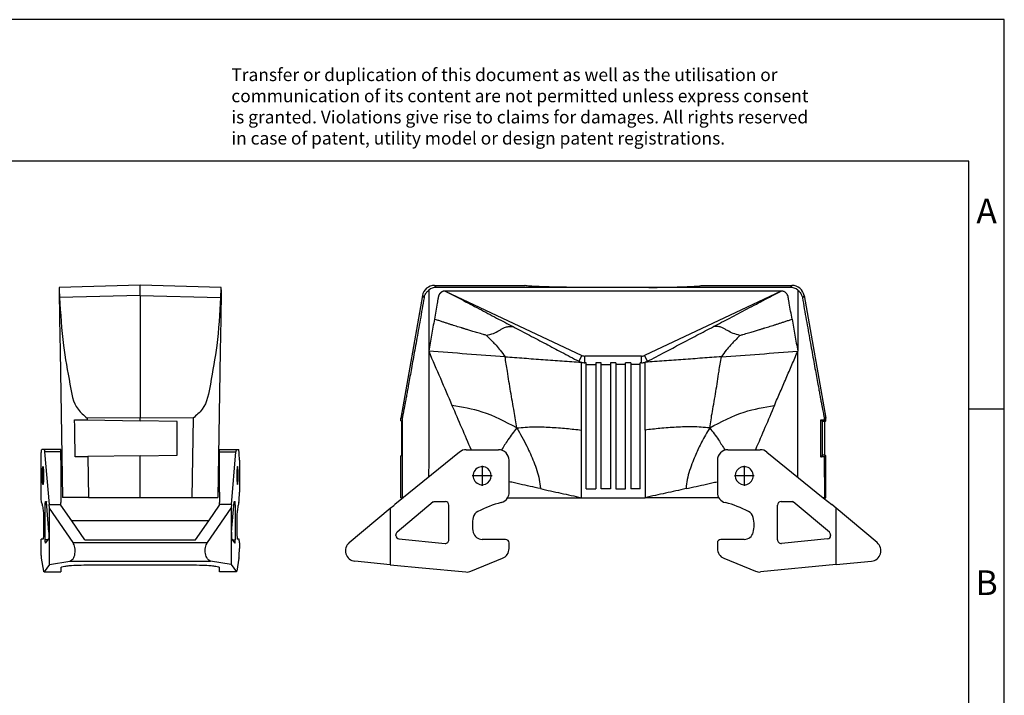
# Model space of a CAD drawing. Units: millimetres. Extents: x -51 to 246, y 716 to 926.
# Drawn here: x 107 to 246, y 830 to 926 of the extents above; entities that cross this region are included whole.
import ezdxf

# ---------------------------------------------------------------- set-up
doc = ezdxf.new("R2010")
doc.units = ezdxf.units.MM
doc.linetypes.add('DOT_CENTER', pattern=[14, 12, -1, 0, -1])
doc.layers.add('1', color=7, linetype='Continuous')
doc.styles.add('CONVERTER_11', font='txt.shx', dxfattribs={"width": 0.9})

# ---------------------------------------------------------------- blocks, each defined once
blk = doc.blocks.new('HC_STA_B24_HLWD_1TTP29_EL_AL-select__3', base_point=(306.4, 1695.46))
at = {"color": 2, "linetype": 'Continuous'}
for p, q in [((329.91, 1775.13), (329.9, 1757.84)), ((331.55, 1776.46), (332.05, 1775.86)), ((429.42, 1774.86), (334.58, 1774.86)), ((432.45, 1776.46), (431.95, 1775.86)), ((434.09, 1775.13), (434.1, 1757.84)), ((328.1, 1773.57), (328.6, 1772.98)), ((435.9, 1773.57), (435.4, 1772.98)), ((372.34, 1755), (373.14, 1756.65)), ((374, 1754.6), (374, 1756.46)), ((390, 1754.6), (390, 1756.46)), ((391.66, 1755), (390.86, 1756.65)), ((322.39, 1738.93), (322.38, 1716.46)), ((441.61, 1738.93), (441.61, 1738.41)), ((441.61, 1728.02), (441.62, 1716.46))]:
    blk.add_line(p, q, dxfattribs=at)
at = {"color": 7, "linetype": 'Continuous'}
for p, q in [((331.55, 1776.46), (357, 1776.46)), ((371.97, 1775.86), (332.05, 1775.86)), ((334.58, 1774.86), (373.14, 1756.65)), ((392.03, 1775.86), (371.97, 1775.86)), ((429.42, 1774.86), (390.86, 1756.65)), ((431.95, 1775.86), (392.03, 1775.86)), ((407, 1776.46), (432.45, 1776.46)), ((328.1, 1773.57), (322, 1738.96)), ((435.9, 1773.57), (442, 1738.96)), ((390, 1756.46), (374, 1756.46)), ((374.35, 1754.6), (374, 1754.6)), ((374.35, 1754.07), (374.35, 1754.6)), ((378.55, 1754.6), (377.05, 1754.6)), ((377.05, 1754.6), (377.05, 1754.07)), ((378.55, 1754.07), (378.55, 1754.6)), ((382.75, 1754.6), (381.25, 1754.6)), ((381.25, 1754.6), (381.25, 1754.07)), ((382.75, 1754.6), (382.75, 1754.07)), ((385.45, 1754.07), (385.45, 1754.6)), ((386.95, 1754.6), (385.45, 1754.6)), ((386.95, 1754.6), (386.95, 1754.07)), ((389.65, 1754.07), (389.65, 1754.6)), ((390, 1754.6), (389.65, 1754.6)), ((374.35, 1718.96), (374.35, 1754.07)), ((374.35, 1754.07), (377.05, 1754.07)), ((377.05, 1754.07), (377.05, 1718.96)), ((378.55, 1718.96), (378.55, 1754.07)), ((378.55, 1754.07), (381.25, 1754.07)), ((381.25, 1754.07), (381.25, 1718.96)), ((382.75, 1754.07), (382.75, 1718.96)), ((385.45, 1754.07), (382.75, 1754.07)), ((385.45, 1718.96), (385.45, 1754.07)), ((386.95, 1754.07), (386.95, 1718.96)), ((389.65, 1754.07), (386.95, 1754.07)), ((389.65, 1718.96), (389.65, 1754.07)), ((322, 1738.15), (322, 1738.96)), ((322.39, 1738.93), (322, 1738.96)), ((322.27, 1737.96), (322, 1738.15)), ((322.27, 1728.46), (322.27, 1737.96)), ((441.13, 1737.96), (440.62, 1738.47)), ((441.73, 1737.96), (441.13, 1737.96)), ((441.13, 1728.46), (441.13, 1737.96)), ((442, 1738.96), (441.61, 1738.93)), ((441.61, 1738.41), (442, 1738.15)), ((441.73, 1737.96), (442, 1738.15)), ((441.73, 1728.46), (441.73, 1737.96)), ((442, 1738.15), (442, 1738.96)), ((340.48, 1730.02), (349.6, 1730.02)), ((414.4, 1730.02), (423.52, 1730.02)), ((338.59, 1729.35), (320.29, 1714.53)), ((322, 1728.28), (322.27, 1728.46)), ((322, 1716.46), (322, 1728.28)), ((352.6, 1717.98), (352.6, 1727.02)), ((411.4, 1727.02), (411.4, 1717.98)), ((425.41, 1729.35), (441.32, 1716.46)), ((441.13, 1728.46), (440.62, 1727.96)), ((441.73, 1728.46), (441.13, 1728.46)), ((442, 1728.28), (441.61, 1728.02)), ((442, 1728.28), (441.73, 1728.46)), ((442, 1716.46), (442, 1728.28)), ((374.35, 1718.96), (377.05, 1718.96)), ((381.25, 1718.96), (378.55, 1718.96)), ((382.75, 1718.96), (385.45, 1718.96)), ((389.65, 1718.96), (386.95, 1718.96)), ((322, 1716.46), (322.38, 1716.46)), ((322.38, 1716.46), (322.68, 1716.46)), ((352.19, 1716.46), (373, 1716.46)), ((373, 1716.46), (391, 1716.46)), ((411.81, 1716.46), (391, 1716.46)), ((441.32, 1716.46), (443.71, 1714.53)), ((441.62, 1716.46), (441.32, 1716.46)), ((441.62, 1716.46), (442, 1716.46)), ((307.47, 1703.77), (319.03, 1713.48)), ((319.03, 1713.48), (320, 1714.29)), ((319.03, 1713.48), (319.03, 1697.53)), ((320.29, 1714.53), (320, 1714.29)), ((331.15, 1715.25), (320.96, 1706.7)), ((331.47, 1715.36), (334.6, 1715.36)), ((335.6, 1704.55), (335.6, 1714.36)), ((428.4, 1704.55), (428.4, 1714.36)), ((429.4, 1715.36), (432.53, 1715.36)), ((443.04, 1706.7), (432.85, 1715.25)), ((444.97, 1713.48), (443.71, 1714.53)), ((456.53, 1703.77), (444.97, 1713.48)), ((444.97, 1697.54), (444.97, 1713.48)), ((320.6, 1705.8), (320.6, 1705.93)), ((321.5, 1704.8), (334.5, 1703.55)), ((351.6, 1704.67), (345, 1704.67)), ((419, 1704.67), (412.4, 1704.67)), ((442.5, 1704.8), (429.5, 1703.55)), ((443.4, 1705.93), (443.4, 1705.8)), ((352.6, 1702.11), (352.6, 1703.67)), ((411.4, 1703.67), (411.4, 1702.11)), ((341.83, 1695.69), (350.74, 1699.33)), ((413.26, 1699.33), (422.17, 1695.69)), ((319.03, 1697.53), (309.06, 1698.5)), ((319.03, 1697.53), (320, 1697.44)), ((320, 1697.44), (328, 1696.67)), ((328, 1696.67), (340.4, 1695.48)), ((444.97, 1697.54), (423.6, 1695.48)), ((444.97, 1697.54), (454.94, 1698.5))]:
    blk.add_line(p, q, dxfattribs=at)
for centre, radius, start, end in [((331.55, 1772.96), 3.5, 90.0329, 169.9671), ((332.05, 1772.36), 3.5, 90.0118, 127.8208), ((431.95, 1772.36), 3.5, 52.1792, 89.9882), ((432.45, 1772.96), 3.5, 10.0329, 89.9671), ((374.21, 1758.56), 4.02, 242.2702, 252.5374), ((374, 1758.85), 4.25, 256.3589, 269.9993), ((374, 1758.47), 2.01, 244.7309, 270.0039), ((390, 1758.47), 2.01, 269.9961, 295.2691), ((390, 1758.85), 4.25, 270.0007, 283.6411), ((389.79, 1758.56), 4.02, 287.4626, 297.7298), ((340.48, 1727.02), 3, 90, 129), ((349.6, 1727.02), 3, 0, 90), ((414.4, 1727.02), 3, 90, 180), ((423.52, 1727.02), 3, 51, 90), ((345, 1722.66), 2.55, 69.348, 290.652), ((345, 1722.66), 2.55, 290.652, 69.348), ((419, 1722.66), 2.55, 110.6518, 249.3481), ((419, 1722.66), 2.55, 249.3481, 110.6518), ((349.6, 1717.98), 3, 284.195, 329.6532), ((349.6, 1717.98), 3, 329.6532, 0), ((414.4, 1717.98), 3, 180, 255.805), ((331.47, 1714.86), 0.5, 90, 130), ((334.6, 1714.36), 1, 0, 90), ((357.69, 1685.99), 30, 104.195, 117.5954), ((406.31, 1685.99), 30, 62.4046, 75.805), ((429.4, 1714.36), 1, 90, 180), ((432.53, 1714.86), 0.5, 50, 90), ((351.22, 1708.77), 9, 166.4452, 193.5548), ((345, 1710.27), 2.6, 117.5954, 166.4452), ((419, 1710.27), 2.6, 13.5548, 62.4046), ((412.78, 1708.77), 9, 346.4452, 13.5548), ((321.6, 1705.93), 1, 130, 180), ((321.6, 1705.8), 1, 180, 264.5), ((334.6, 1704.55), 1, 264.5, 0), ((345, 1707.27), 2.6, 193.5548, 270), ((351.6, 1703.67), 1, 0, 90), ((412.4, 1703.67), 1, 90, 180), ((419, 1707.27), 2.6, 270, 346.4452), ((429.4, 1704.55), 1, 180, 275.5), ((442.4, 1705.8), 1, 275.5, 0), ((442.4, 1705.93), 1, 0, 50), ((309.4, 1701.48), 3, 130, 263.4247), ((349.6, 1702.11), 3, 292.2389, 0), ((414.4, 1702.11), 3, 180, 247.7611), ((454.6, 1701.48), 3, 276.5753, 50), ((340.69, 1698.46), 3, 264.5, 292.2389), ((423.31, 1698.46), 3, 247.7611, 275.5)]:
    blk.add_arc(centre, radius, start, end, dxfattribs=at)
for points, knots in [([(328.6, 1772.98), (328.64, 1773.15), (328.74, 1773.57), (329.03, 1774.18), (329.44, 1774.73), (329.77, 1775.01), (329.91, 1775.13)], [0, 0, 0, 0, 0.536977, 1.284931, 2.032538, 2.570132, 2.570132, 2.570132, 2.570132]), ([(334.58, 1774.86), (334.53, 1774.86), (334.44, 1774.86), (334.3, 1774.84), (334.16, 1774.82), (334.02, 1774.79), (333.89, 1774.74), (333.78, 1774.7), (333.7, 1774.66), (333.62, 1774.62), (333.55, 1774.58), (333.46, 1774.52), (333.37, 1774.46), (333.27, 1774.38), (333.18, 1774.29), (333.08, 1774.2), (333, 1774.09), (332.92, 1773.99), (332.86, 1773.89), (332.8, 1773.79), (332.76, 1773.69), (332.72, 1773.61), (332.69, 1773.53), (332.67, 1773.45), (332.65, 1773.39), (332.64, 1773.34), (332.63, 1773.31), (332.62, 1773.29), (332.62, 1773.28), (332.62, 1773.26), (332.61, 1773.24), (332.61, 1773.21), (332.6, 1773.18), (332.6, 1773.14), (332.58, 1773.07), (332.57, 1772.98), (332.54, 1772.82), (332.5, 1772.62), (332.45, 1772.3), (332.38, 1771.9), (332.19, 1770.83), (331.89, 1769.16), (331.63, 1767.66), (331.5, 1766.9)], [0, 0, 0, 0, 0.14067, 0.280999, 0.421161, 0.561328, 0.701669, 0.84236, 0.909416, 0.989138, 1.080477, 1.182508, 1.294455, 1.415711, 1.545861, 1.684704, 1.820372, 1.948526, 2.069124, 2.181944, 2.286603, 2.382573, 2.469195, 2.545696, 2.611206, 2.664769, 2.687116, 2.706141, 2.723761, 2.741892, 2.762453, 2.787359, 2.818525, 2.857865, 2.907293, 3.028431, 3.14957, 3.391847, 3.634124, 4.118678, 4.603232, 6.900401, 9.197569, 9.197569, 9.197569, 9.197569]), ([(334.58, 1774.86), (336.06, 1774.08), (339.25, 1772.4), (344.08, 1769.86), (348.97, 1767.29), (352.15, 1765.62), (353.7, 1764.8)], [0, 0, 0, 0, 5.036086, 10.800834, 16.374779, 21.60175, 21.60175, 21.60175, 21.60175]), ([(371.97, 1775.86), (370.9, 1775.88), (368.86, 1775.9), (365.96, 1775.96), (363.4, 1776.02), (361.32, 1776.09), (359.73, 1776.16), (358.59, 1776.22), (357.78, 1776.31), (357.26, 1776.33), (357.05, 1776.43), (357, 1776.46)], [0, 0, 0, 0, 3.206561, 6.120773, 8.699293, 10.898822, 12.345041, 13.485306, 14.311737, 14.817308, 15.002138, 15.002138, 15.002138, 15.002138]), ([(392.03, 1775.86), (393.1, 1775.88), (395.14, 1775.9), (398.04, 1775.96), (400.6, 1776.02), (402.67, 1776.09), (404.27, 1776.16), (405.41, 1776.22), (406.22, 1776.31), (406.74, 1776.33), (406.94, 1776.43), (407, 1776.46)], [0, 0, 0, 0, 3.206561, 6.120773, 8.699293, 10.898822, 12.345041, 13.485306, 14.311737, 14.817308, 15.002138, 15.002138, 15.002138, 15.002138]), ([(410.3, 1764.8), (411.85, 1765.62), (415.03, 1767.29), (419.92, 1769.86), (424.75, 1772.4), (427.94, 1774.08), (429.42, 1774.86)], [0, 0, 0, 0, 5.226971, 10.800916, 16.565664, 21.60175, 21.60175, 21.60175, 21.60175]), ([(432.5, 1766.9), (432.37, 1767.66), (432.1, 1769.17), (431.81, 1770.84), (431.62, 1771.91), (431.55, 1772.3), (431.5, 1772.62), (431.46, 1772.81), (431.43, 1772.97), (431.41, 1773.09), (431.39, 1773.21), (431.34, 1773.48), (431.2, 1773.83), (430.9, 1774.23), (430.59, 1774.5), (430.25, 1774.69), (429.87, 1774.83), (429.59, 1774.85), (429.42, 1774.86)], [0, 0, 0, 0, 2.300623, 4.601246, 5.082229, 5.563212, 5.803704, 6.044195, 6.164441, 6.284686, 6.404896, 6.525053, 7.124681, 7.502244, 8.00601, 8.346938, 8.687854, 9.191593, 9.191593, 9.191593, 9.191593]), ([(434.09, 1775.13), (434.28, 1774.96), (434.61, 1774.68), (434.96, 1774.18), (435.24, 1773.64), (435.34, 1773.22), (435.4, 1772.98)], [0, 0, 0, 0, 0.749767, 1.285616, 1.82326, 2.570148, 2.570148, 2.570148, 2.570148]), ([(328.6, 1772.98), (328.41, 1771.92), (328.04, 1769.84), (327.5, 1766.76), (326.96, 1763.78), (326.45, 1760.9), (325.95, 1758.15), (325.48, 1755.53), (325.04, 1753.05), (324.61, 1750.73), (324.24, 1748.69), (323.92, 1746.94), (323.65, 1745.46), (323.41, 1744.13), (323.19, 1742.94), (322.99, 1741.91), (322.82, 1741.02), (322.68, 1740.29), (322.57, 1739.72), (322.48, 1739.31), (322.44, 1739.06), (322.4, 1738.96), (322.39, 1738.93)], [0, 0, 0, 0, 3.216196, 6.347205, 9.380784, 12.304688, 15.106671, 17.77449, 20.2959, 22.658656, 24.850515, 26.499272, 28.003617, 29.360915, 30.568534, 31.623844, 32.524214, 33.267015, 33.849625, 34.269432, 34.52387, 34.610769, 34.610769, 34.610769, 34.610769]), ([(435.4, 1772.98), (435.59, 1771.92), (435.96, 1769.84), (436.5, 1766.76), (437.04, 1763.78), (437.55, 1760.9), (438.05, 1758.15), (438.52, 1755.53), (438.96, 1753.05), (439.39, 1750.73), (439.76, 1748.69), (440.08, 1746.94), (440.35, 1745.46), (440.59, 1744.13), (440.81, 1742.94), (441.01, 1741.91), (441.18, 1741.02), (441.32, 1740.29), (441.43, 1739.72), (441.52, 1739.31), (441.56, 1739.06), (441.6, 1738.96), (441.61, 1738.93)], [0, 0, 0, 0, 3.216196, 6.347205, 9.380784, 12.304688, 15.106671, 17.77449, 20.2959, 22.658656, 24.850515, 26.499272, 28.003617, 29.360915, 30.568534, 31.623844, 32.524214, 33.267015, 33.849625, 34.269432, 34.52387, 34.610769, 34.610769, 34.610769, 34.610769]), ([(353.7, 1764.8), (355.25, 1763.98), (358.36, 1762.35), (362.93, 1759.95), (367.58, 1757.5), (370.69, 1755.87), (372.34, 1755)], [0, 0, 0, 0, 5.284106, 10.530181, 15.477764, 21.060409, 21.060409, 21.060409, 21.060409]), ([(391.66, 1755), (393.31, 1755.87), (396.42, 1757.5), (401.07, 1759.95), (405.64, 1762.35), (408.75, 1763.98), (410.3, 1764.8)], [0, 0, 0, 0, 5.582647, 10.530228, 15.776297, 21.060409, 21.060409, 21.060409, 21.060409]), ([(440.62, 1738.47), (440.76, 1738.46), (440.99, 1738.46), (441.3, 1738.44), (441.49, 1738.43), (441.58, 1738.41), (441.61, 1738.41)], [0, 0, 0, 0, 0.4104773, 0.7143778, 0.9089762, 0.9920958, 0.9920958, 0.9920958, 0.9920958]), ([(441.61, 1728.02), (441.59, 1728.01), (441.49, 1728), (441.3, 1727.99), (441, 1727.97), (440.76, 1727.96), (440.62, 1727.96)], [0, 0, 0, 0, 0.0832246, 0.2781204, 0.5825012, 0.993632, 0.993632, 0.993632, 0.993632])]:
    blk.add_open_spline(points, degree=3, knots=knots, dxfattribs=at)
for points in [[(331.5, 1766.9), (331.36, 1766.15), (331.1, 1764.64), (330.7, 1762.37), (330.3, 1760.1), (330.03, 1758.59), (329.9, 1757.84)], [(432.5, 1766.9), (432.64, 1766.15), (432.9, 1764.64), (433.3, 1762.37), (433.7, 1760.1), (433.97, 1758.59), (434.1, 1757.84)], [(351.45, 1756.28), (353.24, 1756.15), (356.84, 1755.89), (362.22, 1755.5), (367.61, 1755.11), (371.2, 1754.85), (373, 1754.72)], [(412.55, 1756.28), (410.76, 1756.15), (407.16, 1755.89), (401.78, 1755.5), (396.39, 1755.11), (392.8, 1754.85), (391, 1754.72)], [(440.62, 1727.96), (440.62, 1728.83), (440.62, 1730.59), (440.62, 1733.21), (440.62, 1735.84), (440.62, 1737.59), (440.62, 1738.47)]]:
    blk.add_open_spline(points, degree=3, dxfattribs=at)
at = {"color": 2, "linetype": 'Continuous'}
for points, knots in [([(346.21, 1762.34), (345.93, 1762.42), (345.38, 1762.58), (344.57, 1762.81), (343.8, 1763.04), (343.08, 1763.25), (342.41, 1763.45), (341.8, 1763.63), (341.24, 1763.8), (340.74, 1763.95), (340.31, 1764.08), (339.95, 1764.19), (339.66, 1764.28), (339.45, 1764.35), (339.32, 1764.39), (339, 1764.49), (338.45, 1764.66), (337.66, 1764.9), (336.87, 1765.16), (336.07, 1765.41), (335.24, 1765.68), (334.37, 1765.96), (333.46, 1766.26), (332.5, 1766.57), (331.84, 1766.79), (331.5, 1766.9)], [0, 0, 0, 0, 0.883567, 1.72714, 2.52671, 3.278261, 3.97778, 4.621252, 5.204661, 5.723988, 6.175218, 6.554331, 6.857308, 7.08013, 7.218777, 7.269229, 8.099042, 8.922776, 9.751028, 10.594398, 11.463482, 12.368875, 13.321171, 14.330963, 15.408841, 15.408841, 15.408841, 15.408841]), ([(417.79, 1762.34), (418.07, 1762.42), (418.62, 1762.58), (419.43, 1762.81), (420.2, 1763.04), (420.92, 1763.25), (421.59, 1763.45), (422.2, 1763.63), (422.76, 1763.8), (423.26, 1763.95), (423.69, 1764.08), (424.05, 1764.19), (424.34, 1764.28), (424.55, 1764.35), (424.68, 1764.39), (425, 1764.49), (425.55, 1764.66), (426.34, 1764.9), (427.13, 1765.16), (427.93, 1765.41), (428.76, 1765.68), (429.63, 1765.96), (430.54, 1766.26), (431.5, 1766.57), (432.16, 1766.79), (432.5, 1766.9)], [0, 0, 0, 0, 0.883567, 1.72714, 2.52671, 3.278261, 3.97778, 4.621252, 5.204661, 5.723988, 6.175218, 6.554331, 6.857308, 7.08013, 7.218777, 7.269229, 8.099042, 8.922776, 9.751028, 10.594398, 11.463482, 12.368875, 13.321171, 14.330963, 15.408841, 15.408841, 15.408841, 15.408841]), ([(346.21, 1762.34), (346.87, 1762.5), (348.11, 1762.8), (349.52, 1763.54), (350.54, 1764.17), (351.38, 1764.6), (352.45, 1764.88), (353.25, 1764.83), (353.7, 1764.8)], [0, 0, 0, 0, 2.014012, 3.837415, 4.733628, 5.608123, 6.668776, 7.998759, 7.998759, 7.998759, 7.998759]), ([(417.79, 1762.34), (417.13, 1762.5), (415.89, 1762.8), (414.48, 1763.54), (413.46, 1764.17), (412.62, 1764.6), (411.55, 1764.88), (410.75, 1764.83), (410.3, 1764.8)], [0, 0, 0, 0, 2.014012, 3.837415, 4.733628, 5.608123, 6.668776, 7.998759, 7.998759, 7.998759, 7.998759]), ([(346.21, 1762.34), (346.71, 1761.83), (347.49, 1761.05), (348.38, 1760.11), (349.2, 1759.22), (350.2, 1758.02), (351.01, 1756.9), (351.45, 1756.28)], [0, 0, 0, 0, 2.119323, 3.327258, 3.878536, 5.749376, 8.017592, 8.017592, 8.017592, 8.017592]), ([(417.79, 1762.34), (417.29, 1761.83), (416.51, 1761.05), (415.62, 1760.11), (414.8, 1759.22), (413.8, 1758.02), (412.99, 1756.9), (412.55, 1756.28)], [0, 0, 0, 0, 2.119323, 3.327258, 3.878536, 5.749376, 8.017592, 8.017592, 8.017592, 8.017592]), ([(329.9, 1757.84), (329.9, 1754.39), (329.89, 1747.49), (329.89, 1738.12), (329.89, 1729.72), (329.88, 1724.77), (329.88, 1722.3)], [0, 0, 0, 0, 10.344212, 20.688424, 28.115022, 35.541619, 35.541619, 35.541619, 35.541619]), ([(434.12, 1722.3), (434.12, 1724.77), (434.11, 1729.72), (434.11, 1738.12), (434.11, 1747.49), (434.1, 1754.39), (434.1, 1757.84)], [0, 0, 0, 0, 7.426078, 14.852156, 25.196368, 35.54058, 35.54058, 35.54058, 35.54058]), ([(354.74, 1736.19), (354.51, 1737.73), (353.98, 1741.17), (352.97, 1746.47), (352.22, 1751.65), (351.68, 1754.92), (351.45, 1756.28)], [0, 0, 0, 0, 4.662233, 10.438212, 16.204883, 20.360189, 20.360189, 20.360189, 20.360189]), ([(409.26, 1736.19), (409.49, 1737.73), (410.02, 1741.17), (411.03, 1746.47), (411.78, 1751.65), (412.32, 1754.92), (412.55, 1756.28)], [0, 0, 0, 0, 4.662233, 10.438212, 16.204883, 20.360189, 20.360189, 20.360189, 20.360189]), ([(354.74, 1736.19), (351.56, 1737.88), (345.79, 1740.94), (339.35, 1742.05), (336.46, 1742.55)], [0, 0, 0, 0, 10.724581, 19.464294, 19.464294, 19.464294, 19.464294]), ([(409.26, 1736.19), (412.44, 1737.88), (418.21, 1740.94), (424.65, 1742.05), (427.54, 1742.55)], [0, 0, 0, 0, 10.724581, 19.464294, 19.464294, 19.464294, 19.464294]), ([(354.74, 1736.19), (353.9, 1735.08), (352.37, 1733.04), (351.03, 1730.88), (350.43, 1729.9)], [0, 0, 0, 0, 4.189212, 7.630694, 7.630694, 7.630694, 7.630694]), ([(354.74, 1736.19), (356.36, 1736.32), (359.51, 1736.58), (364.21, 1736.41), (368.68, 1736.06), (371.61, 1735.74), (373, 1735.59)], [0, 0, 0, 0, 4.866971, 9.462341, 14.095255, 18.301553, 18.301553, 18.301553, 18.301553]), ([(354.74, 1736.19), (355.74, 1734.49), (357.54, 1731.39), (359.61, 1726.5), (361.09, 1722.5), (361.35, 1719.9), (361.44, 1719.02)], [0, 0, 0, 0, 5.904655, 10.736827, 15.937707, 18.572226, 18.572226, 18.572226, 18.572226]), ([(409.26, 1736.19), (407.64, 1736.32), (404.49, 1736.58), (399.79, 1736.41), (395.32, 1736.06), (392.39, 1735.74), (391, 1735.59)], [0, 0, 0, 0, 4.866971, 9.462341, 14.095255, 18.301553, 18.301553, 18.301553, 18.301553]), ([(409.26, 1736.19), (408.46, 1734.85), (407.02, 1732.42), (405.51, 1729.16), (404.09, 1725.69), (402.91, 1722.5), (402.65, 1719.9), (402.56, 1719.02)], [0, 0, 0, 0, 4.66727, 8.485261, 10.73884, 15.93972, 18.574238, 18.574238, 18.574238, 18.574238]), ([(409.26, 1736.19), (410.1, 1735.08), (411.63, 1733.04), (412.97, 1730.88), (413.57, 1729.9)], [0, 0, 0, 0, 4.188529, 7.629653, 7.629653, 7.629653, 7.629653]), ([(361.44, 1719.02), (360.48, 1719.23), (358.55, 1719.66), (356.11, 1720.2), (354.13, 1720.64), (353.11, 1720.87), (352.6, 1720.98)], [0, 0, 0, 0, 2.959777, 5.919554, 7.487286, 9.055018, 9.055018, 9.055018, 9.055018]), ([(402.56, 1719.02), (403.52, 1719.23), (405.45, 1719.66), (407.89, 1720.2), (409.87, 1720.64), (410.89, 1720.87), (411.4, 1720.98)], [0, 0, 0, 0, 2.959777, 5.919554, 7.487284, 9.055014, 9.055014, 9.055014, 9.055014])]:
    blk.add_open_spline(points, degree=3, knots=knots, dxfattribs=at)
for points in [[(351.45, 1756.28), (347.86, 1756.54), (340.67, 1757.06), (333.49, 1757.58), (329.9, 1757.84)], [(329.9, 1757.84), (330.99, 1755.29), (333.18, 1750.19), (335.37, 1745.1), (336.46, 1742.55)], [(412.55, 1756.28), (416.14, 1756.54), (423.33, 1757.06), (430.51, 1757.58), (434.1, 1757.84)], [(427.54, 1742.55), (428.08, 1743.82), (429.18, 1746.37), (430.82, 1750.19), (432.46, 1754.02), (433.56, 1756.56), (434.1, 1757.84)], [(373, 1735.59), (373, 1737.19), (373, 1740.38), (373, 1745.16), (373, 1749.94), (373, 1753.13), (373, 1754.72)], [(391, 1735.59), (391, 1737.19), (391, 1740.38), (391, 1745.16), (391, 1749.94), (391, 1753.13), (391, 1754.72)], [(336.46, 1742.55), (337.36, 1740.46), (339.15, 1736.28), (340.95, 1732.11), (341.84, 1730.02)], [(427.54, 1742.55), (426.64, 1740.46), (424.85, 1736.28), (423.06, 1732.11), (422.16, 1730.02)], [(373, 1716.46), (373, 1718.06), (373, 1721.24), (373, 1726.03), (373, 1730.81), (373, 1734), (373, 1735.59)], [(391, 1735.59), (391, 1734), (391, 1730.81), (391, 1726.03), (391, 1721.24), (391, 1718.06), (391, 1716.46)], [(361.44, 1719.02), (362.4, 1718.81), (364.33, 1718.38), (367.22, 1717.74), (370.11, 1717.1), (372.04, 1716.68), (373, 1716.46)], [(402.56, 1719.02), (401.6, 1718.81), (399.67, 1718.38), (396.78, 1717.74), (393.89, 1717.1), (391.96, 1716.68), (391, 1716.46)]]:
    blk.add_open_spline(points, degree=3, dxfattribs=at)
at = {"layer": '1', "color": 2, "linetype": 'DOT_CENTER'}
for p, q in [((345, 1725.47), (345, 1719.86)), ((419, 1725.47), (419, 1719.86)), ((347.8, 1722.66), (342.19, 1722.66)), ((421.81, 1722.66), (416.2, 1722.66))]:
    blk.add_line(p, q, dxfattribs=at)
blk = doc.blocks.new('Rckans1', base_point=(382, 1735.96))
blk.add_blockref('HC_STA_B24_HLWD_1TTP29_EL_AL-select__3', (306.4, 1695.46))
blk = doc.blocks.new('HC_STA_B24_HLWD_1TTP29_EL_AL-select__4', base_point=(220.43, 1695.49))
at = {"color": 7, "linetype": 'Continuous'}
for p, q in [((248.4, 1776.49), (225.5, 1775.89)), ((225.51, 1775.16), (225.65, 1766.93)), ((271.3, 1775.89), (248.4, 1776.49)), ((271.28, 1774.89), (271.15, 1766.93)), ((271.28, 1775.16), (271.28, 1774.89)), ((248.4, 1773.6), (248.4, 1738.99)), ((225.65, 1766.93), (225.8, 1757.87)), ((271.15, 1766.93), (270.99, 1757.87)), ((225.8, 1757.87), (226.5, 1716.49)), ((270.99, 1757.87), (270.3, 1716.49)), ((248.4, 1738.99), (233.42, 1738.96)), ((233.43, 1738.44), (248.4, 1738.18)), ((248.4, 1738.18), (248.4, 1738.99)), ((263.37, 1738.96), (248.4, 1738.99)), ((258.9, 1737.99), (248.4, 1738.18)), ((258.9, 1728.49), (258.9, 1737.99)), ((221.28, 1730.05), (220.64, 1730.05)), ((226.03, 1730.05), (221.28, 1730.05)), ((226.03, 1729.38), (226.03, 1730.05)), ((270.83, 1729.38), (270.83, 1730.05)), ((270.83, 1730.05), (275.58, 1730.05)), ((275.58, 1730.05), (276.22, 1730.05)), ((220.43, 1718.01), (220.43, 1727.05)), ((221.41, 1729.38), (222.69, 1714.56)), ((226.03, 1727.05), (226.03, 1729.38)), ((226.03, 1727.05), (226.03, 1725.24)), ((248.4, 1728.31), (233.61, 1728.05)), ((248.4, 1728.31), (258.9, 1728.49)), ((248.4, 1716.49), (248.4, 1728.31)), ((270.83, 1727.05), (270.83, 1729.38)), ((270.83, 1725.24), (270.83, 1727.05)), ((274.17, 1714.56), (275.45, 1729.38)), ((276.43, 1727.05), (276.43, 1718.01)), ((220.96, 1725.24), (220.9, 1725.24)), ((220.9, 1725.08), (220.9, 1725.24)), ((220.9, 1720.31), (220.9, 1725.08)), ((226.35, 1725.24), (226.03, 1725.24)), ((226.03, 1725.24), (226.03, 1720.14)), ((270.44, 1725.24), (270.83, 1725.24)), ((270.83, 1720.14), (270.83, 1725.24)), ((275.9, 1725.24), (275.9, 1720.14)), ((220.9, 1720.14), (220.9, 1720.31)), ((220.96, 1720.14), (220.9, 1720.14)), ((226.03, 1720.14), (226.03, 1718.01)), ((226.44, 1720.14), (226.03, 1720.14)), ((270.36, 1720.14), (270.83, 1720.14)), ((270.83, 1718.01), (270.83, 1720.14)), ((226.03, 1718.01), (226.03, 1715.1)), ((233.8, 1716.49), (248.4, 1716.49)), ((248.4, 1716.49), (262.99, 1716.49)), ((270.83, 1718.01), (270.83, 1715.1)), ((221.62, 1704.58), (221.62, 1714.39)), ((221.69, 1715.39), (221.91, 1715.39)), ((222.64, 1706.73), (221.93, 1715.28)), ((222.78, 1713.51), (222.69, 1714.56)), ((229.45, 1703.8), (222.78, 1713.51)), ((222.78, 1697.57), (222.78, 1713.51)), ((226.03, 1714.56), (226.03, 1715.1)), ((226.03, 1714.32), (226.03, 1714.56)), ((229.08, 1709.88), (226.03, 1714.32)), ((267.41, 1703.8), (274.08, 1713.51)), ((267.78, 1709.88), (270.83, 1714.32)), ((270.83, 1714.56), (270.83, 1715.1)), ((270.83, 1714.32), (270.83, 1714.56)), ((274.17, 1714.56), (274.08, 1713.51)), ((274.08, 1713.51), (274.08, 1697.57)), ((274.22, 1706.73), (274.93, 1715.28)), ((274.95, 1715.39), (275.17, 1715.39)), ((275.24, 1714.39), (275.24, 1704.58)), ((232.78, 1704.5), (229.08, 1709.88)), ((267.78, 1709.88), (229.08, 1709.88)), ((264.07, 1704.5), (267.78, 1709.88)), ((220.96, 1704.7), (220.5, 1704.7)), ((221.69, 1703.58), (222.6, 1704.83)), ((222.67, 1705.83), (222.67, 1705.96)), ((232.78, 1704.5), (264.07, 1704.5)), ((274.19, 1705.96), (274.19, 1705.83)), ((274.25, 1704.83), (275.16, 1703.58)), ((276.36, 1704.7), (275.9, 1704.7)), ((220.43, 1702.14), (220.43, 1703.7)), ((221.69, 1703.58), (221.69, 1703.58)), ((275.16, 1703.58), (275.17, 1703.58)), ((276.43, 1703.7), (276.43, 1702.14)), ((221.18, 1695.72), (220.56, 1699.36)), ((276.3, 1699.36), (275.67, 1695.72)), ((222.78, 1697.57), (221.28, 1695.51)), ((222.78, 1697.57), (228.54, 1698.53)), ((226.03, 1696.7), (226.03, 1695.72)), ((234.03, 1697.47), (262.83, 1697.47)), ((274.08, 1697.57), (268.32, 1698.53)), ((270.83, 1695.72), (270.83, 1696.7)), ((274.08, 1697.57), (275.58, 1695.51)), ((221.26, 1695.49), (226.03, 1695.49)), ((226.03, 1695.72), (226.03, 1695.51)), ((226.03, 1695.51), (226.03, 1695.49)), ((270.83, 1695.51), (270.83, 1695.72)), ((270.83, 1695.49), (270.83, 1695.51)), ((275.6, 1695.49), (270.83, 1695.49))]:
    blk.add_line(p, q, dxfattribs=at)
at = {"color": 2, "linetype": 'Continuous'}
for p, q in [((248.4, 1773.6), (225.66, 1773.01)), ((248.4, 1773.6), (271.13, 1773.01)), ((233.42, 1738.96), (233.43, 1738.44)), ((263.37, 1738.96), (262.99, 1716.49)), ((226.03, 1729.38), (221.41, 1729.38)), ((233.61, 1728.05), (233.8, 1716.49)), ((270.83, 1729.38), (275.45, 1729.38)), ((222, 1714.39), (221.62, 1714.39)), ((222.69, 1714.56), (226.03, 1714.56)), ((274.17, 1714.56), (270.83, 1714.56)), ((275.24, 1714.39), (274.85, 1714.39)), ((222.42, 1704.58), (221.62, 1704.58)), ((274.44, 1704.58), (275.24, 1704.58)), ((229.45, 1703.8), (267.41, 1703.8)), ((228.54, 1698.53), (268.32, 1698.53)), ((221.28, 1695.51), (226.03, 1695.51)), ((275.58, 1695.51), (270.83, 1695.51))]:
    blk.add_line(p, q, dxfattribs=at)
at = {"color": 7, "linetype": 'Continuous'}
for points, knots in [([(225.5, 1775.89), (225.5, 1775.86), (225.5, 1775.8), (225.5, 1775.64), (225.5, 1775.43), (225.51, 1775.25), (225.51, 1775.16)], [0, 0, 0, 0, 0.0943749, 0.1887499, 0.4704682, 0.7346424, 0.7346424, 0.7346424, 0.7346424]), ([(225.51, 1775.16), (225.52, 1775.01), (225.53, 1774.69), (225.58, 1774.19), (225.62, 1773.62), (225.65, 1773.22), (225.66, 1773.01)], [0, 0, 0, 0, 0.436991, 0.957775, 1.523422, 2.157861, 2.157861, 2.157861, 2.157861]), ([(248.4, 1773.6), (248.4, 1773.79), (248.4, 1774.17), (248.4, 1774.7), (248.4, 1775.2), (248.4, 1775.61), (248.4, 1775.97), (248.4, 1776.21), (248.4, 1776.39), (248.4, 1776.46), (248.4, 1776.49)], [0, 0, 0, 0, 0.577745, 1.141948, 1.578144, 2.072762, 2.361316, 2.680264, 2.785752, 2.89124, 2.89124, 2.89124, 2.89124]), ([(271.13, 1773.01), (271.15, 1773.22), (271.17, 1773.62), (271.22, 1774.19), (271.26, 1774.69), (271.28, 1775.01), (271.28, 1775.16)], [0, 0, 0, 0, 0.634553, 1.200293, 1.72096, 2.157861, 2.157861, 2.157861, 2.157861]), ([(271.28, 1775.16), (271.29, 1775.25), (271.29, 1775.43), (271.29, 1775.64), (271.29, 1775.8), (271.3, 1775.86), (271.3, 1775.89)], [0, 0, 0, 0, 0.2704692, 0.5458925, 0.6402675, 0.7346424, 0.7346424, 0.7346424, 0.7346424]), ([(225.66, 1773.01), (225.92, 1768.47), (226.39, 1760.21), (228.38, 1749.91), (229.61, 1742.13), (232.5, 1739.73), (233.42, 1738.96)], [0, 0, 0, 0, 13.552447, 24.652199, 32.140558, 35.6867, 35.6867, 35.6867, 35.6867]), ([(271.13, 1773.01), (270.88, 1768.47), (270.41, 1760.21), (268.41, 1749.91), (267.19, 1742.13), (264.3, 1739.73), (263.37, 1738.96)], [0, 0, 0, 0, 13.552447, 24.652199, 32.140558, 35.6867, 35.6867, 35.6867, 35.6867]), ([(229.9, 1738.5), (230.13, 1738.49), (230.7, 1738.48), (231.5, 1738.47), (232.45, 1738.45), (233.06, 1738.44), (233.43, 1738.44)], [0, 0, 0, 0, 0.692663, 1.705113, 2.409246, 3.53307, 3.53307, 3.53307, 3.53307]), ([(220.43, 1727.05), (220.43, 1727.31), (220.43, 1727.81), (220.45, 1728.51), (220.48, 1729.12), (220.53, 1729.58), (220.55, 1729.89), (220.62, 1730.01), (220.64, 1730.05)], [0, 0, 0, 0, 0.778594, 1.498449, 2.12255, 2.602378, 2.904644, 3.020958, 3.020958, 3.020958, 3.020958]), ([(221.28, 1730.05), (221.29, 1730.02), (221.35, 1729.94), (221.37, 1729.7), (221.39, 1729.5), (221.41, 1729.38)], [0, 0, 0, 0, 0.0905412, 0.3206817, 0.6884498, 0.6884498, 0.6884498, 0.6884498]), ([(275.58, 1730.05), (275.56, 1730.02), (275.5, 1729.94), (275.49, 1729.7), (275.46, 1729.5), (275.45, 1729.38)], [0, 0, 0, 0, 0.0905412, 0.3206817, 0.6884498, 0.6884498, 0.6884498, 0.6884498]), ([(276.43, 1727.05), (276.43, 1727.31), (276.42, 1727.81), (276.4, 1728.51), (276.38, 1729.12), (276.32, 1729.58), (276.31, 1729.89), (276.24, 1730.01), (276.22, 1730.05)], [0, 0, 0, 0, 0.778594, 1.498449, 2.12255, 2.602378, 2.904644, 3.020958, 3.020958, 3.020958, 3.020958]), ([(233.61, 1728.05), (233.26, 1728.04), (232.65, 1728.03), (231.78, 1728.02), (230.95, 1728), (230.39, 1727.99), (230.07, 1727.99)], [0, 0, 0, 0, 1.045405, 1.828426, 2.594017, 3.533774, 3.533774, 3.533774, 3.533774]), ([(220.9, 1720.31), (220.86, 1720.62), (220.78, 1721.41), (220.78, 1722.69), (220.78, 1723.97), (220.86, 1724.77), (220.9, 1725.08)], [0, 0, 0, 0, 0.939227, 2.390227, 3.841226, 4.780451, 4.780451, 4.780451, 4.780451]), ([(220.96, 1725.24), (220.98, 1725.21), (221.04, 1725.11), (221.05, 1724.85), (221.09, 1724.46), (221.12, 1723.87), (221.14, 1723.12), (221.14, 1722.27), (221.12, 1721.52), (221.09, 1720.93), (221.05, 1720.54), (221.04, 1720.28), (220.98, 1720.17), (220.96, 1720.14)], [0, 0, 0, 0, 0.099791, 0.356742, 0.759716, 1.292509, 2.129194, 3.006362, 3.843048, 4.375841, 4.778815, 5.035765, 5.135557, 5.135557, 5.135557, 5.135557]), ([(275.9, 1725.24), (275.88, 1725.21), (275.82, 1725.11), (275.81, 1724.85), (275.76, 1724.46), (275.74, 1723.87), (275.72, 1723.12), (275.72, 1722.27), (275.74, 1721.52), (275.76, 1720.93), (275.81, 1720.54), (275.82, 1720.28), (275.88, 1720.17), (275.9, 1720.14)], [0, 0, 0, 0, 0.09926, 0.355907, 0.758767, 1.291542, 2.128225, 3.00539, 3.842073, 4.374882, 4.77797, 5.035228, 5.135557, 5.135557, 5.135557, 5.135557]), ([(275.9, 1720.14), (275.91, 1720.17), (275.97, 1720.27), (275.99, 1720.54), (276.03, 1720.93), (276.06, 1721.52), (276.08, 1722.27), (276.08, 1723.12), (276.06, 1723.87), (276.03, 1724.46), (275.99, 1724.85), (275.97, 1725.11), (275.91, 1725.21), (275.9, 1725.24)], [0, 0, 0, 0, 0.099789, 0.356738, 0.759711, 1.292504, 2.129192, 3.006362, 3.84305, 4.375844, 4.778818, 5.035768, 5.135558, 5.135558, 5.135558, 5.135558]), ([(220.59, 1715.1), (220.56, 1715.23), (220.5, 1715.58), (220.47, 1716.23), (220.43, 1717.07), (220.43, 1717.68), (220.43, 1718.01)], [0, 0, 0, 0, 0.401584, 1.072383, 1.941675, 2.916031, 2.916031, 2.916031, 2.916031]), ([(233.8, 1716.49), (233.56, 1716.49), (233.01, 1716.49), (232.07, 1716.49), (231.02, 1716.49), (229.85, 1716.49), (228.8, 1716.49), (227.92, 1716.49), (227.4, 1716.49), (227.05, 1716.49), (226.77, 1716.49), (226.59, 1716.49), (226.5, 1716.49)], [0, 0, 0, 0, 0.709342, 1.671505, 2.809696, 3.863163, 5.176689, 5.974699, 6.482035, 6.752388, 7.028562, 7.304736, 7.304736, 7.304736, 7.304736]), ([(262.99, 1716.49), (263.55, 1716.49), (264.49, 1716.49), (265.86, 1716.49), (267.02, 1716.49), (268.15, 1716.49), (269.04, 1716.49), (269.65, 1716.49), (270.02, 1716.49), (270.2, 1716.49), (270.3, 1716.49)], [0, 0, 0, 0, 1.68819, 2.809696, 4.099264, 5.176689, 6.205188, 6.752388, 7.028562, 7.304736, 7.304736, 7.304736, 7.304736]), ([(276.27, 1715.1), (276.29, 1715.23), (276.35, 1715.58), (276.39, 1716.23), (276.42, 1717.07), (276.43, 1717.68), (276.43, 1718.01)], [0, 0, 0, 0, 0.401584, 1.072383, 1.941675, 2.916031, 2.916031, 2.916031, 2.916031]), ([(220.59, 1715.1), (220.67, 1714.75), (220.86, 1713.92), (220.98, 1713.08), (221.04, 1712.6)], [0, 0, 0, 0, 1.082512, 2.539566, 2.539566, 2.539566, 2.539566]), ([(221.62, 1714.39), (221.62, 1714.48), (221.62, 1714.65), (221.63, 1714.88), (221.63, 1715.09), (221.65, 1715.24), (221.66, 1715.34), (221.68, 1715.38), (221.69, 1715.39)], [0, 0, 0, 0, 0.259531, 0.499483, 0.707517, 0.867459, 0.968215, 1.006986, 1.006986, 1.006986, 1.006986]), ([(221.91, 1715.39), (221.91, 1715.39), (221.92, 1715.37), (221.92, 1715.33), (221.93, 1715.3), (221.93, 1715.28)], [0, 0, 0, 0, 0.0157651, 0.0560199, 0.1202897, 0.1202897, 0.1202897, 0.1202897]), ([(274.95, 1715.39), (274.95, 1715.39), (274.94, 1715.37), (274.93, 1715.33), (274.93, 1715.3), (274.93, 1715.28)], [0, 0, 0, 0, 0.0157651, 0.0560199, 0.1202897, 0.1202897, 0.1202897, 0.1202897]), ([(275.24, 1714.39), (275.24, 1714.48), (275.24, 1714.65), (275.23, 1714.88), (275.22, 1715.09), (275.2, 1715.24), (275.2, 1715.34), (275.18, 1715.38), (275.17, 1715.39)], [0, 0, 0, 0, 0.259531, 0.499483, 0.707517, 0.867459, 0.968215, 1.006986, 1.006986, 1.006986, 1.006986]), ([(276.27, 1715.1), (276.19, 1714.75), (275.99, 1713.92), (275.88, 1713.08), (275.81, 1712.6)], [0, 0, 0, 0, 1.082512, 2.539566, 2.539566, 2.539566, 2.539566]), ([(221.04, 1712.6), (221.07, 1712.37), (221.12, 1711.8), (221.13, 1711.24), (221.14, 1710.91)], [0, 0, 0, 0, 0.706714, 1.697888, 1.697888, 1.697888, 1.697888]), ([(221.14, 1710.91), (221.14, 1710.2), (221.16, 1708.8), (221.14, 1707.39), (221.14, 1706.69)], [0, 0, 0, 0, 2.109447, 4.218894, 4.218894, 4.218894, 4.218894]), ([(275.72, 1710.91), (275.71, 1710.2), (275.69, 1708.8), (275.71, 1707.39), (275.72, 1706.69)], [0, 0, 0, 0, 2.109447, 4.218894, 4.218894, 4.218894, 4.218894]), ([(275.81, 1712.6), (275.79, 1712.37), (275.74, 1711.8), (275.73, 1711.24), (275.72, 1710.91)], [0, 0, 0, 0, 0.706714, 1.697888, 1.697888, 1.697888, 1.697888]), ([(220.43, 1703.7), (220.43, 1703.79), (220.43, 1703.95), (220.44, 1704.19), (220.44, 1704.39), (220.46, 1704.54), (220.47, 1704.65), (220.49, 1704.69), (220.5, 1704.7)], [0, 0, 0, 0, 0.259531, 0.499483, 0.707517, 0.867459, 0.968215, 1.006986, 1.006986, 1.006986, 1.006986]), ([(221.14, 1706.69), (221.13, 1706.51), (221.13, 1706.17), (221.1, 1705.69), (221.08, 1705.29), (221.04, 1704.99), (221.03, 1704.79), (220.97, 1704.72), (220.96, 1704.7)], [0, 0, 0, 0, 0.543654, 1.0279, 1.434898, 1.741812, 1.93375, 2.009549, 2.009549, 2.009549, 2.009549]), ([(221.69, 1703.58), (221.68, 1703.59), (221.66, 1703.63), (221.65, 1703.73), (221.63, 1703.89), (221.63, 1704.09), (221.62, 1704.33), (221.62, 1704.49), (221.62, 1704.58)], [0, 0, 0, 0, 0.038771, 0.139527, 0.299469, 0.507503, 0.747455, 1.006986, 1.006986, 1.006986, 1.006986]), ([(222.67, 1705.83), (222.66, 1705.71), (222.66, 1705.48), (222.65, 1705.21), (222.64, 1705.01), (222.63, 1704.9), (222.61, 1704.85), (222.6, 1704.83)], [0, 0, 0, 0, 0.3604337, 0.672688, 0.8334611, 0.9438616, 0.999876, 0.999876, 0.999876, 0.999876]), ([(222.64, 1706.73), (222.65, 1706.61), (222.66, 1706.36), (222.66, 1706.1), (222.67, 1705.96)], [0, 0, 0, 0, 0.3439226, 0.7665892, 0.7665892, 0.7665892, 0.7665892]), ([(274.22, 1706.73), (274.21, 1706.61), (274.19, 1706.36), (274.19, 1706.1), (274.19, 1705.96)], [0, 0, 0, 0, 0.3439226, 0.7665892, 0.7665892, 0.7665892, 0.7665892]), ([(274.19, 1705.83), (274.19, 1705.71), (274.19, 1705.48), (274.2, 1705.21), (274.22, 1705.01), (274.23, 1704.9), (274.25, 1704.85), (274.25, 1704.83)], [0, 0, 0, 0, 0.3604337, 0.672688, 0.8334611, 0.9438616, 0.999876, 0.999876, 0.999876, 0.999876]), ([(275.17, 1703.58), (275.18, 1703.59), (275.2, 1703.63), (275.2, 1703.73), (275.22, 1703.89), (275.23, 1704.09), (275.24, 1704.33), (275.24, 1704.49), (275.24, 1704.58)], [0, 0, 0, 0, 0.038771, 0.139527, 0.299469, 0.507503, 0.747455, 1.006986, 1.006986, 1.006986, 1.006986]), ([(275.72, 1706.69), (275.72, 1706.51), (275.73, 1706.17), (275.75, 1705.69), (275.78, 1705.29), (275.82, 1704.99), (275.83, 1704.79), (275.88, 1704.72), (275.9, 1704.7)], [0, 0, 0, 0, 0.543654, 1.0279, 1.434898, 1.741812, 1.93375, 2.009549, 2.009549, 2.009549, 2.009549]), ([(276.43, 1703.7), (276.43, 1703.79), (276.43, 1703.95), (276.42, 1704.19), (276.41, 1704.39), (276.39, 1704.54), (276.39, 1704.65), (276.36, 1704.69), (276.36, 1704.7)], [0, 0, 0, 0, 0.259531, 0.499483, 0.707517, 0.867459, 0.968215, 1.006986, 1.006986, 1.006986, 1.006986]), ([(220.56, 1699.36), (220.52, 1699.73), (220.43, 1700.65), (220.43, 1701.58), (220.43, 1702.14)], [0, 0, 0, 0, 1.108568, 2.781279, 2.781279, 2.781279, 2.781279]), ([(228.54, 1698.53), (228.87, 1698.73), (229.67, 1699.19), (230.07, 1700.71), (230.14, 1702.33), (229.67, 1703.33), (229.45, 1703.8)], [0, 0, 0, 0, 1.138655, 2.676924, 4.398861, 5.9379, 5.9379, 5.9379, 5.9379]), ([(268.32, 1698.53), (267.98, 1698.73), (267.19, 1699.19), (266.79, 1700.71), (266.72, 1702.33), (267.19, 1703.33), (267.41, 1703.8)], [0, 0, 0, 0, 1.138655, 2.676924, 4.398861, 5.9379, 5.9379, 5.9379, 5.9379]), ([(276.3, 1699.36), (276.33, 1699.73), (276.42, 1700.65), (276.43, 1701.58), (276.43, 1702.14)], [0, 0, 0, 0, 1.108568, 2.781279, 2.781279, 2.781279, 2.781279]), ([(226.03, 1696.7), (226.12, 1696.77), (226.42, 1697.02), (227.27, 1697.09), (228.79, 1697.33), (231.12, 1697.43), (233.01, 1697.46), (234.03, 1697.47)], [0, 0, 0, 0, 0.339255, 1.155244, 2.439504, 5.040266, 8.102286, 8.102286, 8.102286, 8.102286]), ([(262.83, 1697.47), (263.85, 1697.46), (265.73, 1697.43), (268.06, 1697.33), (269.59, 1697.09), (270.44, 1697.02), (270.74, 1696.77), (270.83, 1696.7)], [0, 0, 0, 0, 3.06202, 5.662782, 6.947042, 7.763031, 8.102286, 8.102286, 8.102286, 8.102286]), ([(221.26, 1695.49), (221.25, 1695.5), (221.22, 1695.53), (221.2, 1695.61), (221.19, 1695.68), (221.18, 1695.72)], [0, 0, 0, 0, 0.0369063, 0.115938, 0.2412258, 0.2412258, 0.2412258, 0.2412258]), ([(221.28, 1695.51), (221.28, 1695.5), (221.27, 1695.5), (221.26, 1695.5), (221.26, 1695.49)], [0, 0, 0, 0, 0.01442546, 0.02506678, 0.02506678, 0.02506678, 0.02506678]), ([(275.58, 1695.51), (275.58, 1695.5), (275.58, 1695.5), (275.59, 1695.49), (275.6, 1695.49)], [0, 0, 0, 0, 0.01451932, 0.02549094, 0.02549094, 0.02549094, 0.02549094]), ([(275.6, 1695.49), (275.61, 1695.5), (275.64, 1695.53), (275.65, 1695.61), (275.67, 1695.68), (275.67, 1695.72)], [0, 0, 0, 0, 0.0369326, 0.1162189, 0.2422248, 0.2422248, 0.2422248, 0.2422248])]:
    blk.add_open_spline(points, degree=3, knots=knots, dxfattribs=at)
blk.add_open_spline([(230.07, 1727.99), (230.06, 1728.86), (230.03, 1730.62), (229.99, 1733.24), (229.94, 1735.87), (229.91, 1737.62), (229.9, 1738.5)], degree=3, dxfattribs=at)
at = {"layer": '1', "color": 2, "linetype": 'DOT_CENTER'}
for p, q in [((226.44, 1722.69), (226.03, 1722.69)), ((270.36, 1722.69), (270.83, 1722.69))]:
    blk.add_line(p, q, dxfattribs=at)
blk = doc.blocks.new('SA_Links1', base_point=(248.4, 1735.99))
blk.add_blockref('HC_STA_B24_HLWD_1TTP29_EL_AL-select__4', (220.43, 1695.49))
blk = doc.blocks.new('_rahmen', base_point=(241.22, 715.77))
at = {"layer": '1', "color": 2, "linetype": 'Continuous'}
for p, q in [((246.22, 925.77), (97.72, 925.77)), ((246.22, 870.77), (246.22, 925.77)), ((241.22, 870.77), (246.22, 870.77)), ((246.22, 820.77), (246.22, 870.77))]:
    blk.add_line(p, q, dxfattribs=at)
at = {"layer": '1', "color": 6, "linetype": 'Continuous'}
for p, q in [((241.22, 905.77), (-45.78, 905.77)), ((241.22, 870.77), (241.22, 905.77)), ((241.22, 820.77), (241.22, 870.77))]:
    blk.add_line(p, q, dxfattribs=at)
at = {"layer": '1', "color": 3, "insert": (137.08, 907.56), "char_height": 1.8, "attachment_point": 7, "line_spacing_factor": 0.996399, "style": 'CONVERTER_11'}
blk.add_mtext('Transfer or duplication of this document as well as the utilisation or\\Pcommunication of its content are not permitted unless express consent\\Pis granted. Violations give rise to claims for damages. All rights reserved\\Pin case of patent, utility model or design patent registrations.', dxfattribs=at)
at = {"layer": '1', "color": 7, "char_height": 3.5, "attachment_point": 5, "line_spacing_factor": 1.20048, "style": 'CONVERTER_11'}
for s, insert in [('A', (243.72, 898.27)), ('B', (243.72, 845.77))]:
    blk.add_mtext(s, dxfattribs=dict(at, insert=insert))
blk = doc.blocks.new('A4I_CS', base_point=(241.22, 715.77))
at = {"layer": '1'}
blk.add_blockref('_rahmen', (241.22, 715.77), dxfattribs=at)
blk = doc.blocks.new('1')
blk.add_blockref('A4I_CS', (241.22, 715.77))
at = {"xscale": 0.5, "yscale": 0.5, "zscale": 0.5}
for name, p in [('SA_Links1', (124.2, 868)), ('Rckans1', (191, 867.98))]:
    blk.add_blockref(name, p, dxfattribs=at)

msp = doc.modelspace()

# ---------------------------------------------------------------- block references
at = {"layer": '1'}
msp.add_blockref('1', (0, 0), dxfattribs=at)

doc.saveas('drawing.dxf')
